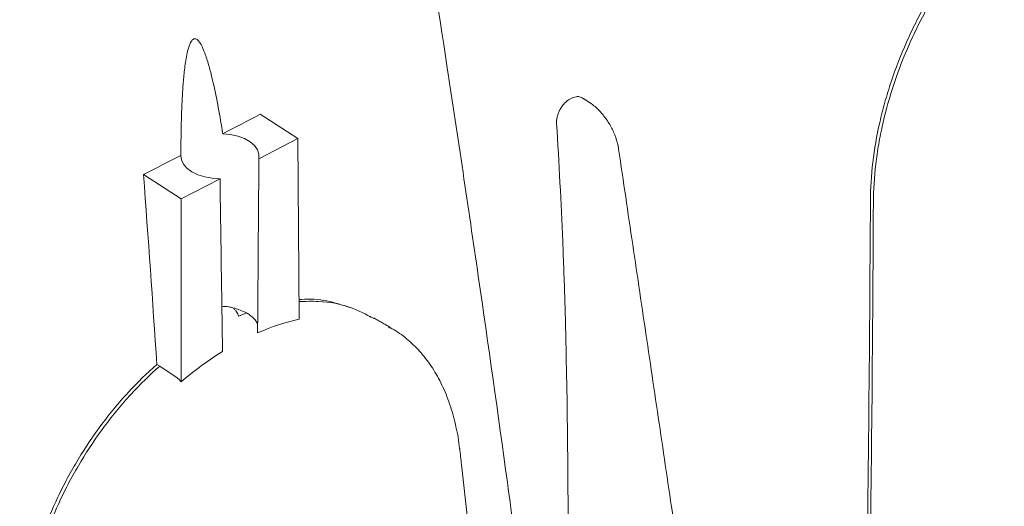
# Model space of a CAD drawing. Units: inches. Extents: x 2.6 to 15.2, y 0.6 to 10.5.
# Drawn here: x 12.3 to 12.8, y 8.1 to 8.3 of the extents above; entities that cross this region are included whole.
import ezdxf

# ---------------------------------------------------------------- set-up
doc = ezdxf.new("R2010")
doc.units = ezdxf.units.IN
doc.header["$MEASUREMENT"] = 0

msp = doc.modelspace()

# ---------------------------------------------------------------- linework, layer by layer
at = {"color": 7, "linetype": 'Continuous', "lineweight": 15}
for p, q in [((12.45823, 8.29446), (12.47629, 8.28282)), ((12.47629, 8.28282), (12.45767, 8.27319)), ((12.47694, 8.19625), (12.47629, 8.28282)), ((12.42043, 8.25393), (12.40237, 8.26557)), ((12.43905, 8.26356), (12.42043, 8.25393)), ((12.42039, 8.16622), (12.42043, 8.25393)), ((12.41011, 8.17368), (12.40876, 8.17457)), ((12.41848, 8.16811), (12.41011, 8.17368))]:
    msp.add_line(p, q, dxfattribs=at)
at = {"color": 7, "linetype": 'Continuous', "lineweight": 15, "flags": 128}
for points in [[(12.45767, 8.27319), (12.4577, 8.27537), (12.45699, 8.2775), (12.45555, 8.27951), (12.45345, 8.28131), (12.45076, 8.28283), (12.44761, 8.28401), (12.44411, 8.28481), (12.4404, 8.28518)], [(12.42029, 8.27478), (12.42053, 8.27261), (12.42152, 8.27052), (12.42321, 8.26858), (12.42554, 8.26687), (12.42841, 8.26547), (12.43171, 8.26442), (12.4353, 8.26378), (12.43905, 8.26356)]]:
    msp.add_lwpolyline(points, dxfattribs=at)
at = {"color": 7, "linetype": 'Continuous', "lineweight": 15}
for points, knots in [([(12.61884, 7.78232), (12.61725, 7.7961), (12.61181, 7.84321), (12.60239, 7.92162), (12.59009, 8.01969), (12.57705, 8.11732), (12.56297, 8.217), (12.54864, 8.31327), (12.53381, 8.40831), (12.51826, 8.50316), (12.501, 8.60439), (12.48148, 8.71511), (12.46166, 8.82477), (12.44816, 8.89805), (12.44226, 8.93008)], [0, 0, 0, 0, 0.036855, 0.12596, 0.20899, 0.297399, 0.384024, 0.471301, 0.549622, 0.631983, 0.717683, 0.811654, 0.917697, 1, 1, 1, 1]), ([(12.75088, 8.25289), (12.75089, 8.25897), (12.75128, 8.26516), (12.75277, 8.27772), (12.75387, 8.28409), (12.75607, 8.29379), (12.7569, 8.29706), (12.75872, 8.30354), (12.75971, 8.30677), (12.76292, 8.31638), (12.76538, 8.32273), (12.76954, 8.33215), (12.77101, 8.33527), (12.77412, 8.34147), (12.77573, 8.34452), (12.78076, 8.35349), (12.78435, 8.35924), (12.7901, 8.36754), (12.79208, 8.37025), (12.79616, 8.37555), (12.79827, 8.37816), (12.80467, 8.38566), (12.80908, 8.39031), (12.81363, 8.3946)], [0, 0, 0, 0, 0.125, 0.125, 0.25, 0.25, 0.3125, 0.3125, 0.375, 0.375, 0.5, 0.5, 0.5625, 0.5625, 0.625, 0.625, 0.75, 0.75, 0.8125, 0.8125, 0.875, 0.875, 1, 1, 1, 1]), ([(12.81505, 8.39378), (12.81049, 8.38948), (12.80609, 8.38484), (12.79973, 8.37738), (12.79764, 8.37481), (12.79356, 8.36951), (12.79156, 8.36677), (12.78578, 8.35843), (12.78218, 8.35267), (12.77718, 8.34374), (12.77557, 8.34072), (12.77249, 8.33457), (12.77102, 8.33144), (12.76681, 8.32196), (12.76435, 8.31559), (12.76008, 8.3028), (12.75827, 8.29636), (12.75605, 8.28664), (12.7554, 8.2834), (12.75429, 8.27698), (12.75382, 8.2738), (12.7527, 8.26435), (12.75231, 8.25815), (12.75229, 8.25207)], [0, 0, 0, 0, 0.125, 0.125, 0.1875, 0.1875, 0.25, 0.25, 0.375, 0.375, 0.4375, 0.4375, 0.5, 0.5, 0.625, 0.625, 0.75, 0.75, 0.8125, 0.8125, 0.875, 0.875, 1, 1, 1, 1]), ([(12.42029, 8.27478), (12.4203, 8.27936), (12.42034, 8.28396), (12.42053, 8.29319), (12.42069, 8.29783), (12.42106, 8.30485), (12.42122, 8.3072), (12.4216, 8.31193), (12.42182, 8.31429), (12.42227, 8.31787), (12.42244, 8.31906), (12.42282, 8.32147), (12.42304, 8.32267), (12.42359, 8.3251), (12.42391, 8.32634), (12.42459, 8.32816), (12.42485, 8.32877), (12.42536, 8.32961), (12.42555, 8.32987), (12.42598, 8.33032), (12.42623, 8.3305), (12.42671, 8.33071), (12.42696, 8.33073), (12.4274, 8.33067), (12.42761, 8.33059), (12.42817, 8.33027), (12.42849, 8.32995), (12.42936, 8.32893), (12.42983, 8.3281), (12.43069, 8.3264), (12.43107, 8.3255), (12.43179, 8.32368), (12.43212, 8.32275), (12.43307, 8.3199), (12.43364, 8.31795), (12.4347, 8.314), (12.4352, 8.31199), (12.43661, 8.30593), (12.43744, 8.30182), (12.439, 8.29355), (12.43972, 8.28938), (12.4404, 8.28518)], [0, 0, 0, 0, 0.125, 0.125, 0.25, 0.25, 0.3125, 0.3125, 0.375, 0.375, 0.40625, 0.40625, 0.4375, 0.4375, 0.46875, 0.46875, 0.484375, 0.484375, 0.492188, 0.492188, 0.5, 0.5, 0.507813, 0.507813, 0.515625, 0.515625, 0.53125, 0.53125, 0.5625, 0.5625, 0.59375, 0.59375, 0.625, 0.625, 0.6875, 0.6875, 0.75, 0.75, 0.875, 0.875, 1, 1, 1, 1]), ([(12.6004, 8.29002), (12.60037, 8.29055), (12.60038, 8.2911), (12.60049, 8.29222), (12.60059, 8.2928), (12.60088, 8.29396), (12.60106, 8.29453), (12.6015, 8.29568), (12.60177, 8.29625), (12.60235, 8.29733), (12.60268, 8.29785), (12.6034, 8.29884), (12.60378, 8.29931), (12.60499, 8.30058), (12.60588, 8.30128), (12.6068, 8.30177)], [0, 0, 0, 0, 0.125, 0.125, 0.25, 0.25, 0.375, 0.375, 0.5, 0.5, 0.625, 0.625, 0.75, 0.75, 1, 1, 1, 1]), ([(12.60743, 8.30211), (12.60822, 8.30243), (12.60978, 8.30307), (12.61155, 8.303), (12.61228, 8.30243), (12.61246, 8.30229)], [0, 0, 0, 0, 0.429036, 0.858018, 1, 1, 1, 1]), ([(12.63015, 8.27769), (12.62997, 8.27869), (12.62947, 8.28142), (12.62789, 8.28589), (12.62524, 8.29086), (12.62185, 8.29536), (12.61825, 8.29885), (12.61569, 8.30049), (12.61463, 8.30117)], [0, 0, 0, 0, 0.107261, 0.294955, 0.481915, 0.670257, 0.862337, 1, 1, 1, 1]), ([(12.60603, 8.0672), (12.60593, 8.1039), (12.60583, 8.14061), (12.60487, 8.18692), (12.60464, 8.1962), (12.60407, 8.21482), (12.60373, 8.22416), (12.60256, 8.25225), (12.60157, 8.27109), (12.6004, 8.29002)], [0, 0, 0, 0, 0.5, 0.5, 0.625, 0.625, 0.75, 0.75, 1, 1, 1, 1]), ([(12.45705, 8.18967), (12.45713, 8.19967), (12.45721, 8.20968), (12.45729, 8.21968), (12.45742, 8.23752), (12.45755, 8.25536), (12.45767, 8.27319)], [0, 0, 0, 0, 0.00925965, 0.00925965, 0.00925965, 0.02577863, 0.02577863, 0.02577863, 0.02577863]), ([(12.44025, 8.18076), (12.4401, 8.19064), (12.43996, 8.20053), (12.43981, 8.21041), (12.43955, 8.22813), (12.4393, 8.24584), (12.43905, 8.26356)], [0, 0, 0, 0, 0.00925905, 0.00925905, 0.00925905, 0.02584769, 0.02584769, 0.02584769, 0.02584769]), ([(12.74561, 7.91987), (12.74667, 7.95927), (12.74965, 8.06965), (12.7504, 8.18117), (12.75088, 8.25289)], [0, 0, 0, 0, 0.356954, 1, 1, 1, 1]), ([(12.75229, 8.25207), (12.7519, 8.18959), (12.75119, 8.07742), (12.74831, 7.96634), (12.74703, 7.91713)], [0, 0, 0, 0, 0.5569, 1, 1, 1, 1]), ([(12.47687, 8.20556), (12.47726, 8.20561), (12.4819, 8.20615), (12.49031, 8.20542), (12.49763, 8.20307), (12.50125, 8.20191)], [0, 0, 0, 0, 0.0439, 0.527232, 1, 1, 1, 1]), ([(12.51273, 8.19659), (12.50906, 8.19853), (12.50093, 8.20282), (12.48858, 8.20504), (12.48001, 8.20481), (12.47688, 8.20473)], [0, 0, 0, 0, 0.343623, 0.760069, 1, 1, 1, 1]), ([(12.44517, 8.20175), (12.44455, 8.2019), (12.44286, 8.20231), (12.44107, 8.2024), (12.43993, 8.20246)], [0, 0, 0, 0, 0.367194, 1, 1, 1, 1]), ([(12.45174, 8.19923), (12.45081, 8.19975), (12.44979, 8.20023), (12.44756, 8.20108), (12.44639, 8.20145), (12.44517, 8.20175)], [0, 0, 0, 0, 0.5, 0.5, 1, 1, 1, 1]), ([(12.44785, 8.1977), (12.44772, 8.19842), (12.44743, 8.19911), (12.44676, 8.20013), (12.44649, 8.20047), (12.44588, 8.20113), (12.44555, 8.20144), (12.44517, 8.20175)], [0, 0, 0, 0, 0.5, 0.5, 0.75, 0.75, 1, 1, 1, 1]), ([(12.45708, 8.19349), (12.45702, 8.19377), (12.45682, 8.19459), (12.45594, 8.19591), (12.4545, 8.1974), (12.45301, 8.19849), (12.45201, 8.19907), (12.45174, 8.19923)], [0, 0, 0, 0, 0.133045, 0.393033, 0.64574, 0.90585, 1, 1, 1, 1]), ([(12.55387, 8.13418), (12.55387, 8.13419), (12.55362, 8.13784), (12.55225, 8.1447), (12.5497, 8.15459), (12.5461, 8.16371), (12.54164, 8.17201), (12.53633, 8.17936), (12.53024, 8.18559), (12.52471, 8.19001), (12.52104, 8.19194), (12.51985, 8.19256)], [0, 0, 0, 0, 0.000238, 0.135628, 0.271747, 0.407866, 0.543185, 0.67702, 0.808887, 0.93822, 1, 1, 1, 1]), ([(12.42039, 8.16622), (12.42363, 8.16896), (12.42691, 8.17155), (12.43354, 8.17641), (12.43689, 8.17867), (12.44025, 8.18076)], [0, 0, 0, 0, 0.5, 0.5, 1, 1, 1, 1]), ([(12.343, 8.03636), (12.34306, 8.04237), (12.3435, 8.04847), (12.34512, 8.06083), (12.3463, 8.06709), (12.34864, 8.0766), (12.34951, 8.0798), (12.35143, 8.08615), (12.35248, 8.0893), (12.35585, 8.09871), (12.35843, 8.1049), (12.36279, 8.11408), (12.36433, 8.11711), (12.36758, 8.12315), (12.36927, 8.12612), (12.37452, 8.13483), (12.37827, 8.14041), (12.38427, 8.14845), (12.38633, 8.15107), (12.39057, 8.1562), (12.39277, 8.15871), (12.39944, 8.16596), (12.40404, 8.17044), (12.40876, 8.17457)], [0, 0, 0, 0, 0.125, 0.125, 0.25, 0.25, 0.3125, 0.3125, 0.375, 0.375, 0.5, 0.5, 0.5625, 0.5625, 0.625, 0.625, 0.75, 0.75, 0.8125, 0.8125, 0.875, 0.875, 1, 1, 1, 1]), ([(12.41011, 8.17368), (12.40537, 8.16954), (12.4008, 8.16507), (12.39418, 8.15787), (12.39201, 8.15539), (12.38776, 8.15026), (12.38567, 8.14761), (12.37965, 8.13954), (12.37591, 8.13396), (12.37068, 8.12529), (12.36901, 8.12235), (12.36579, 8.11637), (12.36425, 8.11332), (12.35985, 8.10408), (12.35727, 8.09788), (12.35278, 8.08537), (12.35087, 8.07907), (12.34853, 8.06956), (12.34784, 8.06637), (12.34665, 8.06007), (12.34615, 8.05695), (12.34493, 8.04765), (12.34448, 8.04154), (12.34443, 8.03554)], [0, 0, 0, 0, 0.125, 0.125, 0.1875, 0.1875, 0.25, 0.25, 0.375, 0.375, 0.4375, 0.4375, 0.5, 0.5, 0.625, 0.625, 0.75, 0.75, 0.8125, 0.8125, 0.875, 0.875, 1, 1, 1, 1]), ([(12.41848, 8.16811), (12.41882, 8.16789), (12.41915, 8.16762), (12.41979, 8.16698), (12.4201, 8.16661), (12.42039, 8.16622)], [0, 0, 0, 0, 0.5, 0.5, 1, 1, 1, 1]), ([(12.59627, 7.76082), (12.5824, 7.88268), (12.56825, 8.00711), (12.55426, 8.13167), (12.55397, 8.13424)], [0, 0, 0, 0, 0.979382, 1, 1, 1, 1])]:
    msp.add_open_spline(points, degree=3, knots=knots, dxfattribs=at)
for points, degree in [([(12.6068, 8.30177), (12.60701, 8.30189), (12.60722, 8.302), (12.60743, 8.30211)], 3), ([(12.61463, 8.30117), (12.61252, 8.30239)], 1), ([(12.4404, 8.28518), (12.44635, 8.28827), (12.45229, 8.29136), (12.45823, 8.29446)], 3), ([(12.65717, 8.09496), (12.63015, 8.27769)], 1), ([(12.40237, 8.26557), (12.40835, 8.26863), (12.41433, 8.27171), (12.42029, 8.27478)], 3), ([(12.40876, 8.17457), (12.40674, 8.20485), (12.4046, 8.23518), (12.40237, 8.26557)], 3), ([(12.45174, 8.19923), (12.45044, 8.19875), (12.44914, 8.19824), (12.44785, 8.1977)], 3), ([(12.45705, 8.18967), (12.46377, 8.19263), (12.47043, 8.19483), (12.47694, 8.19625)], 3), ([(12.51055, 8.19761), (12.5112, 8.19723)], 1), ([(12.52046, 8.19245), (12.51286, 8.19684)], 1), ([(12.51976, 8.19228), (12.52021, 8.19202)], 1)]:
    msp.add_open_spline(points, degree=degree, dxfattribs=at)

doc.saveas('drawing.dxf')
